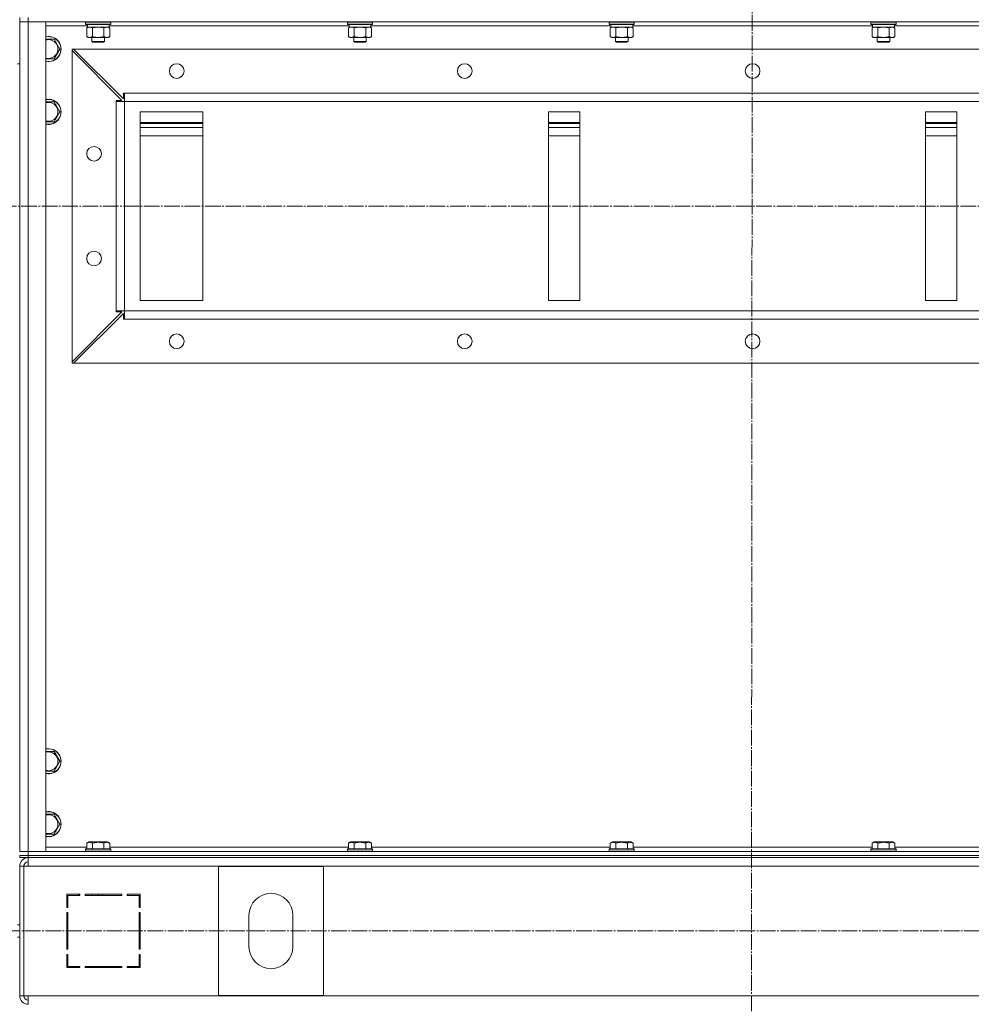
# Model space of a CAD drawing. Units: millimetres. Extents: x 0 to 26065, y -9 to 17820.
# Drawn here: x 21351 to 22260, y 12986 to 13926 of the extents above; entities that cross this region are included whole.
import ezdxf

# ---------------------------------------------------------------- set-up
doc = ezdxf.new("R2010")
doc.units = ezdxf.units.MM
doc.linetypes.add('K5LT_AXLED', pattern=[19.5, 15, -1.5, 1.5, -1.5])
doc.linetypes.add('K5LT_THIN', pattern=[0])
for name, color, linetype, true_color in [('OSI', 2, 'Continuous', 0xffff00), ('R', 1, 'Continuous', 0xff0000), ('WELDING', 7, 'Continuous', 0xffffff)]:
    doc.layers.add(name, color=color, linetype=linetype, true_color=true_color)

msp = doc.modelspace()

# ---------------------------------------------------------------- linework, layer by layer
at = {"layer": 'OSI', "color": 30, "linetype": 'K5LT_AXLED', "lineweight": 18, "true_color": 0xff8000}
for p, q in [((22051.11, 14496.31), (22049.11, 11851.18)), ((17043.11, 13748.31), (22726.11, 13748.31)), ((17066.11, 13056.31), (22751.11, 13056.31))]:
    msp.add_line(p, q, dxfattribs=at)
at = {"layer": 'R', "color": 7, "linetype": 'K5LT_THIN', "lineweight": 18}
for p, q in [((21351.11, 13928.31), (21351.11, 13924.31)), ((21351.11, 13924.31), (21359.11, 13924.31)), ((21351.11, 13132.31), (21351.11, 13924.31)), ((21359.11, 13924.31), (21351.11, 13924.31)), ((21351.11, 13924.31), (21351.11, 13884.31)), ((21359.11, 13928.31), (21359.11, 13924.31)), ((22743.11, 13924.31), (21359.11, 13924.31)), ((21359.11, 13924.31), (21376.11, 13924.31)), ((21359.11, 13924.31), (21359.11, 13132.31)), ((21376.11, 13924.31), (21376.11, 13132.31)), ((21414.11, 13924.01), (21414.28, 13924.31)), ((21414.11, 13922.11), (21414.11, 13924.01)), ((21414.11, 13924.01), (21438.11, 13924.01)), ((21414.11, 13922.11), (21414.28, 13921.81)), ((21414.11, 13922.11), (21438.11, 13922.11)), ((21414.28, 13921.81), (21437.93, 13921.81)), ((21436.61, 13919.31), (21436.61, 13921.81)), ((21438.11, 13924.01), (21437.93, 13924.31)), ((21438.11, 13922.11), (21437.93, 13921.81)), ((21438.11, 13922.11), (21438.11, 13924.01)), ((21664.11, 13924.01), (21664.28, 13924.31)), ((21664.11, 13922.11), (21664.11, 13924.01)), ((21664.11, 13924.01), (21688.11, 13924.01)), ((21664.11, 13922.11), (21664.28, 13921.81)), ((21664.11, 13922.11), (21688.11, 13922.11)), ((21664.28, 13921.81), (21687.93, 13921.81)), ((21686.61, 13919.31), (21686.61, 13921.81)), ((21688.11, 13924.01), (21687.93, 13924.31)), ((21688.11, 13922.11), (21687.93, 13921.81)), ((21688.11, 13922.11), (21688.11, 13924.01)), ((21914.11, 13924.01), (21914.28, 13924.31)), ((21914.11, 13922.11), (21914.11, 13924.01)), ((21914.11, 13924.01), (21938.11, 13924.01)), ((21914.11, 13922.11), (21914.28, 13921.81)), ((21914.11, 13922.11), (21938.11, 13922.11)), ((21914.28, 13921.81), (21937.93, 13921.81)), ((21936.61, 13919.31), (21936.61, 13921.81)), ((21938.11, 13924.01), (21937.93, 13924.31)), ((21938.11, 13922.11), (21937.93, 13921.81)), ((21938.11, 13922.11), (21938.11, 13924.01)), ((22164.11, 13924.01), (22164.28, 13924.31)), ((22164.11, 13922.11), (22164.11, 13924.01)), ((22164.11, 13924.01), (22188.11, 13924.01)), ((22164.11, 13922.11), (22164.28, 13921.81)), ((22164.11, 13922.11), (22188.11, 13922.11)), ((22164.28, 13921.81), (22187.93, 13921.81)), ((22186.61, 13919.31), (22186.61, 13921.81)), ((22188.11, 13924.01), (22187.93, 13924.31)), ((22188.11, 13922.11), (22187.93, 13921.81)), ((22188.11, 13922.11), (22188.11, 13924.01)), ((21415.73, 13920.31), (21376.11, 13920.31)), ((21415.14, 13918.46), (21416.61, 13919.31)), ((21415.14, 13910.15), (21415.14, 13918.46)), ((21415.74, 13920.43), (21415.67, 13919.31)), ((21415.83, 13919.31), (21415.67, 13919.31)), ((21415.83, 13919.31), (21436.61, 13919.31)), ((21420.62, 13910.15), (21420.62, 13918.46)), ((21431.59, 13910.15), (21431.59, 13918.46)), ((21437.08, 13918.46), (21435.61, 13919.31)), ((21665.73, 13920.31), (21436.61, 13920.31)), ((21437.08, 13910.15), (21437.08, 13918.46)), ((21665.14, 13918.46), (21666.61, 13919.31)), ((21665.14, 13910.15), (21665.14, 13918.46)), ((21665.74, 13920.43), (21665.67, 13919.31)), ((21665.83, 13919.31), (21665.67, 13919.31)), ((21665.83, 13919.31), (21686.61, 13919.31)), ((21670.62, 13910.15), (21670.62, 13918.46)), ((21681.59, 13910.15), (21681.59, 13918.46)), ((21687.08, 13918.46), (21685.61, 13919.31)), ((21915.73, 13920.31), (21686.61, 13920.31)), ((21687.08, 13910.15), (21687.08, 13918.46)), ((21915.14, 13918.46), (21916.61, 13919.31)), ((21915.14, 13910.15), (21915.14, 13918.46)), ((21915.74, 13920.43), (21915.67, 13919.31)), ((21915.83, 13919.31), (21915.67, 13919.31)), ((21915.83, 13919.31), (21936.61, 13919.31)), ((21920.62, 13910.15), (21920.62, 13918.46)), ((21931.59, 13910.15), (21931.59, 13918.46)), ((21937.08, 13918.46), (21935.61, 13919.31)), ((22165.73, 13920.31), (21936.61, 13920.31)), ((21937.08, 13910.15), (21937.08, 13918.46)), ((22165.14, 13918.46), (22166.61, 13919.31)), ((22165.14, 13910.15), (22165.14, 13918.46)), ((22165.74, 13920.43), (22165.67, 13919.31)), ((22165.83, 13919.31), (22165.67, 13919.31)), ((22165.83, 13919.31), (22186.61, 13919.31)), ((22170.62, 13910.15), (22170.62, 13918.46)), ((22181.59, 13910.15), (22181.59, 13918.46)), ((22187.08, 13918.46), (22185.61, 13919.31)), ((22415.73, 13920.31), (22186.61, 13920.31)), ((22187.08, 13910.15), (22187.08, 13918.46)), ((21376.11, 13907.81), (21384.09, 13907.81)), ((21384.09, 13907.81), (21389.58, 13898.31)), ((21415.14, 13910.15), (21416.61, 13909.31)), ((21417.88, 13909.31), (21416.61, 13909.31)), ((21426.11, 13909.31), (21417.88, 13909.31)), ((21420.11, 13909.31), (21420.11, 13905.38)), ((21432.11, 13905.38), (21420.11, 13905.38)), ((21420.11, 13905.38), (21421.11, 13904.81)), ((21431.11, 13904.81), (21421.11, 13904.81)), ((21434.33, 13909.31), (21426.11, 13909.31)), ((21432.11, 13905.38), (21431.11, 13904.81)), ((21432.11, 13909.31), (21432.11, 13905.38)), ((21435.61, 13909.31), (21434.33, 13909.31)), ((21437.08, 13910.15), (21435.61, 13909.31)), ((21665.14, 13910.15), (21666.61, 13909.31)), ((21667.88, 13909.31), (21666.61, 13909.31)), ((21676.11, 13909.31), (21667.88, 13909.31)), ((21670.11, 13909.31), (21670.11, 13905.38)), ((21682.11, 13905.38), (21670.11, 13905.38)), ((21670.11, 13905.38), (21671.11, 13904.81)), ((21681.11, 13904.81), (21671.11, 13904.81)), ((21684.33, 13909.31), (21676.11, 13909.31)), ((21682.11, 13905.38), (21681.11, 13904.81)), ((21682.11, 13909.31), (21682.11, 13905.38)), ((21685.61, 13909.31), (21684.33, 13909.31)), ((21687.08, 13910.15), (21685.61, 13909.31)), ((21915.14, 13910.15), (21916.61, 13909.31)), ((21917.88, 13909.31), (21916.61, 13909.31)), ((21926.11, 13909.31), (21917.88, 13909.31)), ((21920.11, 13909.31), (21920.11, 13905.38)), ((21932.11, 13905.38), (21920.11, 13905.38)), ((21920.11, 13905.38), (21921.11, 13904.81)), ((21931.11, 13904.81), (21921.11, 13904.81)), ((21934.33, 13909.31), (21926.11, 13909.31)), ((21932.11, 13905.38), (21931.11, 13904.81)), ((21932.11, 13909.31), (21932.11, 13905.38)), ((21935.61, 13909.31), (21934.33, 13909.31)), ((21937.08, 13910.15), (21935.61, 13909.31)), ((22165.14, 13910.15), (22166.61, 13909.31)), ((22167.88, 13909.31), (22166.61, 13909.31)), ((22176.11, 13909.31), (22167.88, 13909.31)), ((22170.11, 13909.31), (22170.11, 13905.38)), ((22182.11, 13905.38), (22170.11, 13905.38)), ((22170.11, 13905.38), (22171.11, 13904.81)), ((22181.11, 13904.81), (22171.11, 13904.81)), ((22184.33, 13909.31), (22176.11, 13909.31)), ((22182.11, 13905.38), (22181.11, 13904.81)), ((22182.11, 13909.31), (22182.11, 13905.38)), ((22185.61, 13909.31), (22184.33, 13909.31)), ((22187.08, 13910.15), (22185.61, 13909.31)), ((21389.58, 13898.31), (21384.09, 13888.81)), ((21401.11, 13898.31), (21402.61, 13898.31)), ((21401.11, 13896.81), (21401.11, 13898.31)), ((21401.11, 13599.81), (21401.11, 13896.81)), ((21448.61, 13849.31), (21401.11, 13896.81)), ((22699.61, 13898.31), (21402.61, 13898.31)), ((21402.61, 13898.31), (21450.11, 13850.81)), ((21351.11, 13884.31), (21349.11, 13884.31)), ((21384.09, 13888.81), (21376.11, 13888.81)), ((21450.11, 13850.81), (21450.11, 13856.31)), ((21450.11, 13856.31), (21451.11, 13856.31)), ((22651.11, 13856.31), (21451.11, 13856.31)), ((21451.11, 13848.31), (21451.11, 13856.31)), ((21376.11, 13847.81), (21384.09, 13847.81)), ((21384.09, 13847.81), (21389.58, 13838.31)), ((21443.11, 13848.31), (21443.11, 13849.31)), ((21443.11, 13849.31), (21448.61, 13849.31)), ((21443.11, 13848.31), (21451.11, 13848.31)), ((21443.11, 13648.31), (21443.11, 13848.31)), ((22651.11, 13848.31), (21451.11, 13848.31)), ((21451.11, 13648.31), (21451.11, 13848.31)), ((21389.58, 13838.31), (21384.09, 13828.81)), ((21466.11, 13838.31), (21466.11, 13658.31)), ((21526.11, 13838.31), (21466.11, 13838.31)), ((21526.11, 13658.31), (21526.11, 13838.31)), ((21886.11, 13838.31), (21856.11, 13838.31)), ((21856.11, 13838.31), (21856.11, 13658.31)), ((21886.11, 13658.31), (21886.11, 13838.31)), ((22216.11, 13838.31), (22216.11, 13658.31)), ((22246.11, 13838.31), (22216.11, 13838.31)), ((22246.11, 13658.31), (22246.11, 13838.31)), ((21384.09, 13828.81), (21376.11, 13828.81)), ((21526.11, 13828.31), (21466.11, 13828.31)), ((21886.11, 13828.31), (21856.11, 13828.31)), ((22246.11, 13828.31), (22216.11, 13828.31)), ((21526.11, 13827.31), (21466.11, 13827.31)), ((21466.11, 13823.31), (21526.11, 13823.31)), ((21886.11, 13827.31), (21856.11, 13827.31)), ((21856.11, 13823.31), (21886.11, 13823.31)), ((22246.11, 13827.31), (22216.11, 13827.31)), ((22216.11, 13823.31), (22246.11, 13823.31)), ((21526.11, 13815.31), (21466.11, 13815.31)), ((21886.11, 13815.31), (21856.11, 13815.31)), ((22246.11, 13815.31), (22216.11, 13815.31)), ((21466.11, 13658.31), (21526.11, 13658.31)), ((21856.11, 13658.31), (21886.11, 13658.31)), ((22216.11, 13658.31), (22246.11, 13658.31)), ((21401.11, 13599.81), (21448.61, 13647.31)), ((21450.11, 13645.81), (21402.61, 13598.31)), ((21443.11, 13648.31), (21451.11, 13648.31)), ((21443.11, 13647.31), (21443.11, 13648.31)), ((21448.61, 13647.31), (21443.11, 13647.31)), ((21450.11, 13640.31), (21450.11, 13645.81)), ((21451.11, 13640.31), (21450.11, 13640.31)), ((22651.11, 13648.31), (21451.11, 13648.31)), ((21451.11, 13640.31), (21451.11, 13648.31)), ((22651.11, 13640.31), (21451.11, 13640.31)), ((21401.11, 13598.31), (21401.11, 13599.81)), ((21402.61, 13598.31), (21401.11, 13598.31)), ((22699.61, 13598.31), (21402.61, 13598.31)), ((21376.11, 13227.81), (21384.09, 13227.81)), ((21384.09, 13227.81), (21389.58, 13218.31)), ((21389.58, 13218.31), (21384.09, 13208.81)), ((21384.09, 13208.81), (21376.11, 13208.81)), ((21376.11, 13167.81), (21384.09, 13167.81)), ((21384.09, 13167.81), (21389.58, 13158.31)), ((21389.58, 13158.31), (21384.09, 13148.81)), ((21384.09, 13148.81), (21376.11, 13148.81)), ((21415.14, 13140.15), (21417.13, 13141.31)), ((21433.88, 13141.31), (21417.13, 13141.31)), ((21435.08, 13141.31), (21433.88, 13141.31)), ((21437.08, 13140.15), (21435.08, 13141.31)), ((21665.14, 13140.15), (21667.13, 13141.31)), ((21683.88, 13141.31), (21667.13, 13141.31)), ((21685.08, 13141.31), (21683.88, 13141.31)), ((21687.08, 13140.15), (21685.08, 13141.31)), ((21915.14, 13140.15), (21917.13, 13141.31)), ((21933.88, 13141.31), (21917.13, 13141.31)), ((21935.08, 13141.31), (21933.88, 13141.31)), ((21937.08, 13140.15), (21935.08, 13141.31)), ((22165.14, 13140.15), (22167.13, 13141.31)), ((22183.88, 13141.31), (22167.13, 13141.31)), ((22185.08, 13141.31), (22183.88, 13141.31)), ((22187.08, 13140.15), (22185.08, 13141.31)), ((21359.11, 13132.31), (21351.11, 13132.31)), ((21351.11, 13132.31), (21359.11, 13132.31)), ((21359.11, 13132.31), (22743.11, 13132.31)), ((21376.11, 13132.31), (21359.11, 13132.31)), ((21359.11, 13128.31), (21359.11, 13132.31)), ((21376.11, 13136.31), (21415.14, 13136.31)), ((21414.11, 13134.51), (21414.28, 13134.81)), ((21414.11, 13134.51), (21414.11, 13132.61)), ((21436.5, 13134.51), (21414.11, 13134.51)), ((21414.11, 13132.61), (21414.28, 13132.31)), ((21436.5, 13132.61), (21414.11, 13132.61)), ((21436.35, 13134.81), (21414.28, 13134.81)), ((21415.14, 13140.15), (21415.14, 13134.81)), ((21420.62, 13140.15), (21420.62, 13134.81)), ((21431.59, 13140.15), (21431.59, 13134.81)), ((21437.93, 13134.81), (21436.35, 13134.81)), ((21438.11, 13134.51), (21436.5, 13134.51)), ((21438.11, 13132.61), (21436.5, 13132.61)), ((21437.08, 13140.15), (21437.08, 13134.81)), ((21437.08, 13136.31), (21665.14, 13136.31)), ((21438.11, 13134.51), (21437.93, 13134.81)), ((21438.11, 13132.61), (21437.93, 13132.31)), ((21438.11, 13134.51), (21438.11, 13132.61)), ((21664.11, 13134.51), (21664.28, 13134.81)), ((21664.11, 13134.51), (21664.11, 13132.61)), ((21686.5, 13134.51), (21664.11, 13134.51)), ((21664.11, 13132.61), (21664.28, 13132.31)), ((21686.5, 13132.61), (21664.11, 13132.61)), ((21686.35, 13134.81), (21664.28, 13134.81)), ((21686.35, 13132.31), (21664.28, 13132.31)), ((21665.14, 13140.15), (21665.14, 13134.81)), ((21670.62, 13140.15), (21670.62, 13134.81)), ((21681.59, 13140.15), (21681.59, 13134.81)), ((21687.93, 13134.81), (21686.35, 13134.81)), ((21687.93, 13132.31), (21686.35, 13132.31)), ((21688.11, 13134.51), (21686.5, 13134.51)), ((21688.11, 13132.61), (21686.5, 13132.61)), ((21687.08, 13140.15), (21687.08, 13134.81)), ((21687.08, 13136.31), (21915.14, 13136.31)), ((21688.11, 13134.51), (21687.93, 13134.81)), ((21688.11, 13132.61), (21687.93, 13132.31)), ((21688.11, 13134.51), (21688.11, 13132.61)), ((21914.11, 13134.51), (21914.28, 13134.81)), ((21914.11, 13134.51), (21914.11, 13132.61)), ((21936.5, 13134.51), (21914.11, 13134.51)), ((21914.11, 13132.61), (21914.28, 13132.31)), ((21936.5, 13132.61), (21914.11, 13132.61)), ((21936.35, 13134.81), (21914.28, 13134.81)), ((21936.35, 13132.31), (21914.28, 13132.31)), ((21915.14, 13140.15), (21915.14, 13134.81)), ((21920.62, 13140.15), (21920.62, 13134.81)), ((21931.59, 13140.15), (21931.59, 13134.81)), ((21937.93, 13134.81), (21936.35, 13134.81)), ((21937.93, 13132.31), (21936.35, 13132.31)), ((21938.11, 13134.51), (21936.5, 13134.51)), ((21938.11, 13132.61), (21936.5, 13132.61)), ((21937.08, 13140.15), (21937.08, 13134.81)), ((21937.08, 13136.31), (22165.14, 13136.31)), ((21938.11, 13134.51), (21937.93, 13134.81)), ((21938.11, 13132.61), (21937.93, 13132.31)), ((21938.11, 13134.51), (21938.11, 13132.61)), ((22164.11, 13134.51), (22164.28, 13134.81)), ((22164.11, 13134.51), (22164.11, 13132.61)), ((22186.5, 13134.51), (22164.11, 13134.51)), ((22164.11, 13132.61), (22164.28, 13132.31)), ((22186.5, 13132.61), (22164.11, 13132.61)), ((22186.35, 13134.81), (22164.28, 13134.81)), ((22186.35, 13132.31), (22164.28, 13132.31)), ((22165.14, 13140.15), (22165.14, 13134.81)), ((22170.62, 13140.15), (22170.62, 13134.81)), ((22181.59, 13140.15), (22181.59, 13134.81)), ((22187.93, 13134.81), (22186.35, 13134.81)), ((22187.93, 13132.31), (22186.35, 13132.31)), ((22188.11, 13134.51), (22186.5, 13134.51)), ((22188.11, 13132.61), (22186.5, 13132.61)), ((22187.08, 13140.15), (22187.08, 13134.81)), ((22187.08, 13136.31), (22415.14, 13136.31)), ((22188.11, 13134.51), (22187.93, 13134.81)), ((22188.11, 13132.61), (22187.93, 13132.31)), ((22188.11, 13134.51), (22188.11, 13132.61)), ((21351.11, 13128.31), (21359.11, 13128.31)), ((21351.11, 13126.31), (21351.11, 13128.31)), ((21359.11, 13128.31), (21351.11, 13128.31)), ((21359.11, 13126.31), (21351.11, 13126.31)), ((21359.11, 13128.31), (22743.11, 13128.31)), ((21359.11, 13126.31), (21359.11, 13128.31)), ((21359.11, 13128.31), (22743.11, 13128.31)), ((21359.11, 13118.31), (21359.11, 13126.31)), ((21359.11, 13126.31), (22743.11, 13126.31)), ((21351.11, 13118.31), (21351.11, 12994.31)), ((21351.11, 13118.31), (21355.11, 13118.31)), ((21355.11, 13118.31), (21355.11, 12994.31)), ((21355.11, 13118.31), (21359.11, 13118.31)), ((22743.11, 13118.31), (21359.11, 13118.31)), ((21641.11, 13117.81), (21541.11, 13117.81)), ((21541.11, 13117.81), (21541.11, 12994.81)), ((21641.11, 12994.81), (21641.11, 13117.81)), ((21396.11, 13091.31), (21396.11, 13078.81)), ((21408.61, 13091.31), (21396.11, 13091.31)), ((21397.11, 13090.31), (21408.61, 13090.31)), ((21397.11, 13078.81), (21397.11, 13090.31)), ((21406.64, 13091.31), (21408.61, 13090.31)), ((21408.61, 13090.31), (21408.61, 13091.31)), ((21448.61, 13091.31), (21413.61, 13091.31)), ((21413.61, 13091.31), (21413.61, 13090.31)), ((21413.61, 13090.31), (21448.61, 13090.31)), ((21420.41, 13090.31), (21419.83, 13091.31)), ((21426.19, 13091.31), (21426.78, 13090.31)), ((21430.22, 13090.31), (21429.63, 13091.31)), ((21448.61, 13090.31), (21448.61, 13091.31)), ((21453.61, 13091.31), (21453.61, 13090.31)), ((21466.11, 13091.31), (21453.61, 13091.31)), ((21453.61, 13090.31), (21465.11, 13090.31)), ((21465.11, 13090.31), (21465.11, 13078.81)), ((21466.11, 13078.81), (21466.11, 13091.31)), ((21397.11, 13080.44), (21396.11, 13080.95)), ((21396.11, 13078.81), (21397.11, 13078.81)), ((21465.11, 13078.81), (21466.11, 13078.81)), ((21396.11, 13073.81), (21396.11, 13038.81)), ((21397.11, 13073.81), (21396.11, 13073.81)), ((21397.11, 13038.81), (21397.11, 13073.81)), ((21466.11, 13073.81), (21465.11, 13073.81)), ((21465.11, 13073.81), (21465.11, 13038.81)), ((21466.11, 13038.81), (21466.11, 13073.81)), ((21570.11, 13071.31), (21570.11, 13041.31)), ((21612.11, 13041.31), (21612.11, 13071.31)), ((21351.11, 13062.31), (21349.11, 13062.31)), ((21351.11, 13050.31), (21349.11, 13050.31)), ((21396.11, 13054.58), (21397.11, 13055.66)), ((21396.11, 13038.81), (21397.11, 13038.81)), ((21465.11, 13038.81), (21466.11, 13038.81)), ((21397.11, 13033.81), (21396.11, 13033.81)), ((21396.11, 13033.81), (21396.11, 13021.31)), ((21397.11, 13022.31), (21397.11, 13033.81)), ((21466.11, 13033.81), (21465.11, 13033.81)), ((21465.11, 13033.81), (21465.11, 13022.31)), ((21466.11, 13029.37), (21465.11, 13031.07)), ((21466.11, 13021.31), (21466.11, 13033.81)), ((21396.11, 13021.31), (21408.61, 13021.31)), ((21408.61, 13022.31), (21397.11, 13022.31)), ((21397.11, 13021.31), (21397.11, 13022.31)), ((21407.11, 13021.31), (21407.11, 13022.31)), ((21408.61, 13021.31), (21408.61, 13022.31)), ((21448.61, 13022.31), (21413.61, 13022.31)), ((21413.61, 13022.31), (21413.61, 13021.31)), ((21413.61, 13021.31), (21448.61, 13021.31)), ((21448.61, 13021.31), (21448.61, 13022.31)), ((21453.61, 13022.31), (21453.61, 13021.31)), ((21465.11, 13022.31), (21453.61, 13022.31)), ((21453.61, 13021.31), (21466.11, 13021.31)), ((21465.11, 13025.22), (21466.11, 13023.52)), ((21351.11, 12994.31), (21355.11, 12994.31)), ((21355.11, 12994.31), (21359.11, 12994.31)), ((21359.11, 12994.31), (22743.11, 12994.31)), ((21359.11, 12994.31), (21359.11, 12986.31)), ((21541.11, 12994.81), (21641.11, 12994.81))]:
    msp.add_line(p, q, dxfattribs=at)
for centre in [(21501.11, 13877.31), (21776.11, 13877.31), (22051.11, 13877.31), (21422.11, 13798.31), (21422.11, 13698.31), (21501.11, 13619.31), (21776.11, 13619.31), (22051.11, 13619.31)]:
    msp.add_circle(centre, 7, dxfattribs=at)
for centre, radius, start, end in [((21378.61, 13898.31), 12, 257.9753, 102.0247), ((21378.61, 13898.31), 11.83, 257.79651, 102.20349), ((21378.61, 13898.31), 8.97, 253.8216, 106.1784), ((21378.61, 13838.31), 12, 257.9753, 102.0247), ((21378.61, 13838.31), 11.83, 257.79651, 102.20349), ((21378.61, 13838.31), 8.97, 253.8216, 106.1784), ((21378.61, 13218.31), 12, 257.9753, 102.0247), ((21378.61, 13218.31), 11.83, 257.79651, 102.20349), ((21378.61, 13218.31), 8.97, 253.8216, 106.1784), ((21378.61, 13158.31), 12, 257.9753, 102.0247), ((21378.61, 13158.31), 11.83, 257.79651, 102.20349), ((21378.61, 13158.31), 8.97, 253.8216, 106.1784), ((21359.11, 13118.31), 8, 90, 180), ((21359.11, 13118.31), 4, 90, 180), ((21359.47, 13117.94), 4.37, 94.81535, 175.18465), ((21591.11, 13071.31), 21, 0, 180), ((21591.11, 13041.31), 21, 180, 0), ((21395.11, 13029.89), 2, 0, 60), ((21359.11, 12994.31), 8, 180, 270), ((21359.11, 12994.31), 4, 180, 270)]:
    msp.add_arc(centre, radius, start, end, dxfattribs=at)
for centre in [(21426.11, 13923.98), (21676.11, 13923.98), (21926.11, 13923.98), (22176.11, 13923.98)]:
    msp.add_ellipse(centre, major_axis=(0, 22.52), ratio=0.466308, start_param=1.667355, end_param=1.779747, dxfattribs=at)
at = {"layer": 'WELDING', "color": 7, "linetype": 'K5LT_THIN', "lineweight": 18}
for p, q in [((21420.72, 13918.49), (21420.62, 13918.46)), ((21426.11, 13919.31), (21420.72, 13918.49)), ((21431.59, 13918.46), (21426.11, 13919.31)), ((21670.72, 13918.49), (21670.62, 13918.46)), ((21676.11, 13919.31), (21670.72, 13918.49)), ((21681.59, 13918.46), (21676.11, 13919.31)), ((21920.72, 13918.49), (21920.62, 13918.46)), ((21926.11, 13919.31), (21920.72, 13918.49)), ((21931.59, 13918.46), (21926.11, 13919.31)), ((22170.72, 13918.49), (22170.62, 13918.46)), ((22176.11, 13919.31), (22170.72, 13918.49)), ((22181.59, 13918.46), (22176.11, 13919.31))]:
    msp.add_line(p, q, dxfattribs=at)
for points, knots in [([(21420.62, 13918.46), (21420.3, 13918.64), (21419.83, 13918.88), (21419.25, 13919.09), (21418.91, 13919.18), (21418.61, 13919.25), (21418.3, 13919.29), (21418, 13919.31), (21417.69, 13919.31), (21417.39, 13919.28), (21417.05, 13919.23), (21416.64, 13919.13), (21415.98, 13918.91), (21415.47, 13918.65), (21415.14, 13918.46)], [0, 0, 0, 0, 2.72415, 3.912285, 4.716446, 5.530362, 6.353984, 7.180289, 7.997717, 8.810544, 9.605533, 10.761675, 12.184093, 15, 15, 15, 15]), ([(21434.33, 13919.31), (21434.17, 13919.31), (21433.9, 13919.29), (21433.52, 13919.23), (21433.24, 13919.16), (21432.83, 13919.05), (21432.3, 13918.84), (21431.83, 13918.6), (21431.59, 13918.46)], [0, 0, 0, 0, 1.548206, 2.616755, 3.724998, 4.291764, 6.613357, 9, 9, 9, 9]), ([(21437.08, 13918.46), (21436.83, 13918.6), (21436.4, 13918.82), (21435.79, 13919.06), (21435.29, 13919.21), (21434.8, 13919.29), (21434.5, 13919.31), (21434.33, 13919.31)], [0, 0, 0, 0, 2.217775, 3.830428, 5.353122, 6.582558, 8, 8, 8, 8]), ([(21670.62, 13918.46), (21670.3, 13918.64), (21669.83, 13918.88), (21669.25, 13919.09), (21668.91, 13919.18), (21668.61, 13919.25), (21668.3, 13919.29), (21668, 13919.31), (21667.69, 13919.31), (21667.39, 13919.28), (21667.05, 13919.23), (21666.64, 13919.13), (21665.98, 13918.91), (21665.47, 13918.65), (21665.14, 13918.46)], [0, 0, 0, 0, 2.72415, 3.912285, 4.716446, 5.530362, 6.353984, 7.180289, 7.997717, 8.810544, 9.605533, 10.761675, 12.184093, 15, 15, 15, 15]), ([(21684.33, 13919.31), (21684.17, 13919.31), (21683.9, 13919.29), (21683.52, 13919.23), (21683.24, 13919.16), (21682.83, 13919.05), (21682.3, 13918.84), (21681.83, 13918.6), (21681.59, 13918.46)], [0, 0, 0, 0, 1.548206, 2.616755, 3.724998, 4.291764, 6.613357, 9, 9, 9, 9]), ([(21687.08, 13918.46), (21686.83, 13918.6), (21686.4, 13918.82), (21685.79, 13919.06), (21685.29, 13919.21), (21684.8, 13919.29), (21684.5, 13919.31), (21684.33, 13919.31)], [0, 0, 0, 0, 2.217775, 3.830428, 5.353122, 6.582558, 8, 8, 8, 8]), ([(21920.62, 13918.46), (21920.3, 13918.64), (21919.83, 13918.88), (21919.25, 13919.09), (21918.91, 13919.18), (21918.61, 13919.25), (21918.3, 13919.29), (21918, 13919.31), (21917.69, 13919.31), (21917.39, 13919.28), (21917.05, 13919.23), (21916.64, 13919.13), (21915.98, 13918.91), (21915.47, 13918.65), (21915.14, 13918.46)], [0, 0, 0, 0, 2.72415, 3.912285, 4.716446, 5.530362, 6.353984, 7.180289, 7.997717, 8.810544, 9.605533, 10.761675, 12.184093, 15, 15, 15, 15]), ([(21934.33, 13919.31), (21934.17, 13919.31), (21933.9, 13919.29), (21933.52, 13919.23), (21933.24, 13919.16), (21932.83, 13919.05), (21932.3, 13918.84), (21931.83, 13918.6), (21931.59, 13918.46)], [0, 0, 0, 0, 1.548206, 2.616755, 3.724998, 4.291764, 6.613357, 9, 9, 9, 9]), ([(21937.08, 13918.46), (21936.83, 13918.6), (21936.4, 13918.82), (21935.79, 13919.06), (21935.29, 13919.21), (21934.8, 13919.29), (21934.5, 13919.31), (21934.33, 13919.31)], [0, 0, 0, 0, 2.217775, 3.830428, 5.353122, 6.582558, 8, 8, 8, 8]), ([(22170.62, 13918.46), (22170.3, 13918.64), (22169.83, 13918.88), (22169.25, 13919.09), (22168.91, 13919.18), (22168.61, 13919.25), (22168.3, 13919.29), (22168, 13919.31), (22167.69, 13919.31), (22167.39, 13919.28), (22167.05, 13919.23), (22166.64, 13919.13), (22165.98, 13918.91), (22165.47, 13918.65), (22165.14, 13918.46)], [0, 0, 0, 0, 2.72415, 3.912285, 4.716446, 5.530362, 6.353984, 7.180289, 7.997717, 8.810544, 9.605533, 10.761675, 12.184093, 15, 15, 15, 15]), ([(22184.33, 13919.31), (22184.17, 13919.31), (22183.9, 13919.29), (22183.52, 13919.23), (22183.24, 13919.16), (22182.83, 13919.05), (22182.3, 13918.84), (22181.83, 13918.6), (22181.59, 13918.46)], [0, 0, 0, 0, 1.548206, 2.616755, 3.724998, 4.291764, 6.613357, 9, 9, 9, 9]), ([(22187.08, 13918.46), (22186.83, 13918.6), (22186.4, 13918.82), (22185.79, 13919.06), (22185.29, 13919.21), (22184.8, 13919.29), (22184.5, 13919.31), (22184.33, 13919.31)], [0, 0, 0, 0, 2.217775, 3.830428, 5.353122, 6.582558, 8, 8, 8, 8]), ([(21415.14, 13910.15), (21415.42, 13909.99), (21415.86, 13909.77), (21416.42, 13909.55), (21416.81, 13909.44), (21417.16, 13909.36), (21417.52, 13909.32), (21417.76, 13909.31), (21417.88, 13909.31)], [0, 0, 0, 0, 2.905563, 4.375924, 5.511195, 6.679161, 7.850161, 9, 9, 9, 9]), ([(21417.88, 13909.31), (21418, 13909.31), (21418.25, 13909.32), (21418.62, 13909.37), (21418.99, 13909.45), (21419.45, 13909.59), (21419.99, 13909.81), (21420.42, 13910.04), (21420.62, 13910.15)], [0, 0, 0, 0, 1.192024, 2.404251, 3.60809, 4.765234, 6.955738, 9, 9, 9, 9]), ([(21420.62, 13910.15), (21421.19, 13909.99), (21422.07, 13909.77), (21423.19, 13909.55), (21423.96, 13909.44), (21424.68, 13909.36), (21425.39, 13909.32), (21425.87, 13909.31), (21426.11, 13909.31)], [0, 0, 0, 0, 2.905563, 4.375924, 5.511195, 6.679161, 7.850161, 9, 9, 9, 9]), ([(21426.11, 13909.31), (21426.35, 13909.31), (21426.85, 13909.32), (21427.6, 13909.37), (21428.33, 13909.45), (21429.25, 13909.59), (21430.34, 13909.81), (21431.18, 13910.04), (21431.59, 13910.15)], [0, 0, 0, 0, 1.192024, 2.404251, 3.60809, 4.765234, 6.955738, 9, 9, 9, 9]), ([(21431.59, 13910.15), (21431.88, 13909.99), (21432.32, 13909.77), (21432.88, 13909.55), (21433.26, 13909.44), (21433.62, 13909.36), (21433.98, 13909.32), (21434.22, 13909.31), (21434.33, 13909.31)], [0, 0, 0, 0, 2.905563, 4.375924, 5.511195, 6.679161, 7.850161, 9, 9, 9, 9]), ([(21434.33, 13909.31), (21434.46, 13909.31), (21434.71, 13909.32), (21435.08, 13909.37), (21435.44, 13909.45), (21435.91, 13909.59), (21436.45, 13909.81), (21436.87, 13910.04), (21437.08, 13910.15)], [0, 0, 0, 0, 1.192024, 2.404251, 3.60809, 4.765234, 6.955738, 9, 9, 9, 9]), ([(21665.14, 13910.15), (21665.42, 13909.99), (21665.86, 13909.77), (21666.42, 13909.55), (21666.81, 13909.44), (21667.16, 13909.36), (21667.52, 13909.32), (21667.76, 13909.31), (21667.88, 13909.31)], [0, 0, 0, 0, 2.905563, 4.375924, 5.511195, 6.679161, 7.850161, 9, 9, 9, 9]), ([(21667.88, 13909.31), (21668, 13909.31), (21668.25, 13909.32), (21668.62, 13909.37), (21668.99, 13909.45), (21669.45, 13909.59), (21669.99, 13909.81), (21670.42, 13910.04), (21670.62, 13910.15)], [0, 0, 0, 0, 1.192024, 2.404251, 3.60809, 4.765234, 6.955738, 9, 9, 9, 9]), ([(21670.62, 13910.15), (21671.19, 13909.99), (21672.07, 13909.77), (21673.19, 13909.55), (21673.96, 13909.44), (21674.68, 13909.36), (21675.39, 13909.32), (21675.87, 13909.31), (21676.11, 13909.31)], [0, 0, 0, 0, 2.905563, 4.375924, 5.511195, 6.679161, 7.850161, 9, 9, 9, 9]), ([(21676.11, 13909.31), (21676.35, 13909.31), (21676.85, 13909.32), (21677.6, 13909.37), (21678.33, 13909.45), (21679.25, 13909.59), (21680.34, 13909.81), (21681.18, 13910.04), (21681.59, 13910.15)], [0, 0, 0, 0, 1.192024, 2.404251, 3.60809, 4.765234, 6.955738, 9, 9, 9, 9]), ([(21681.59, 13910.15), (21681.88, 13909.99), (21682.32, 13909.77), (21682.88, 13909.55), (21683.26, 13909.44), (21683.62, 13909.36), (21683.98, 13909.32), (21684.22, 13909.31), (21684.33, 13909.31)], [0, 0, 0, 0, 2.905563, 4.375924, 5.511195, 6.679161, 7.850161, 9, 9, 9, 9]), ([(21684.33, 13909.31), (21684.46, 13909.31), (21684.71, 13909.32), (21685.08, 13909.37), (21685.44, 13909.45), (21685.91, 13909.59), (21686.45, 13909.81), (21686.87, 13910.04), (21687.08, 13910.15)], [0, 0, 0, 0, 1.192024, 2.404251, 3.60809, 4.765234, 6.955738, 9, 9, 9, 9]), ([(21915.14, 13910.15), (21915.42, 13909.99), (21915.86, 13909.77), (21916.42, 13909.55), (21916.81, 13909.44), (21917.16, 13909.36), (21917.52, 13909.32), (21917.76, 13909.31), (21917.88, 13909.31)], [0, 0, 0, 0, 2.905563, 4.375924, 5.511195, 6.679161, 7.850161, 9, 9, 9, 9]), ([(21917.88, 13909.31), (21918, 13909.31), (21918.25, 13909.32), (21918.62, 13909.37), (21918.99, 13909.45), (21919.45, 13909.59), (21919.99, 13909.81), (21920.42, 13910.04), (21920.62, 13910.15)], [0, 0, 0, 0, 1.192024, 2.404251, 3.60809, 4.765234, 6.955738, 9, 9, 9, 9]), ([(21920.62, 13910.15), (21921.19, 13909.99), (21922.07, 13909.77), (21923.19, 13909.55), (21923.96, 13909.44), (21924.68, 13909.36), (21925.39, 13909.32), (21925.87, 13909.31), (21926.11, 13909.31)], [0, 0, 0, 0, 2.905563, 4.375924, 5.511195, 6.679161, 7.850161, 9, 9, 9, 9]), ([(21926.11, 13909.31), (21926.35, 13909.31), (21926.85, 13909.32), (21927.6, 13909.37), (21928.33, 13909.45), (21929.25, 13909.59), (21930.34, 13909.81), (21931.18, 13910.04), (21931.59, 13910.15)], [0, 0, 0, 0, 1.192024, 2.404251, 3.60809, 4.765234, 6.955738, 9, 9, 9, 9]), ([(21931.59, 13910.15), (21931.88, 13909.99), (21932.32, 13909.77), (21932.88, 13909.55), (21933.26, 13909.44), (21933.62, 13909.36), (21933.98, 13909.32), (21934.22, 13909.31), (21934.33, 13909.31)], [0, 0, 0, 0, 2.905563, 4.375924, 5.511195, 6.679161, 7.850161, 9, 9, 9, 9]), ([(21934.33, 13909.31), (21934.46, 13909.31), (21934.71, 13909.32), (21935.08, 13909.37), (21935.44, 13909.45), (21935.91, 13909.59), (21936.45, 13909.81), (21936.87, 13910.04), (21937.08, 13910.15)], [0, 0, 0, 0, 1.192024, 2.404251, 3.60809, 4.765234, 6.955738, 9, 9, 9, 9]), ([(22165.14, 13910.15), (22165.42, 13909.99), (22165.86, 13909.77), (22166.42, 13909.55), (22166.81, 13909.44), (22167.16, 13909.36), (22167.52, 13909.32), (22167.76, 13909.31), (22167.88, 13909.31)], [0, 0, 0, 0, 2.905563, 4.375924, 5.511195, 6.679161, 7.850161, 9, 9, 9, 9]), ([(22167.88, 13909.31), (22168, 13909.31), (22168.25, 13909.32), (22168.62, 13909.37), (22168.99, 13909.45), (22169.45, 13909.59), (22169.99, 13909.81), (22170.42, 13910.04), (22170.62, 13910.15)], [0, 0, 0, 0, 1.192024, 2.404251, 3.60809, 4.765234, 6.955738, 9, 9, 9, 9]), ([(22170.62, 13910.15), (22171.19, 13909.99), (22172.07, 13909.77), (22173.19, 13909.55), (22173.96, 13909.44), (22174.68, 13909.36), (22175.39, 13909.32), (22175.87, 13909.31), (22176.11, 13909.31)], [0, 0, 0, 0, 2.905563, 4.375924, 5.511195, 6.679161, 7.850161, 9, 9, 9, 9]), ([(22176.11, 13909.31), (22176.35, 13909.31), (22176.85, 13909.32), (22177.6, 13909.37), (22178.33, 13909.45), (22179.25, 13909.59), (22180.34, 13909.81), (22181.18, 13910.04), (22181.59, 13910.15)], [0, 0, 0, 0, 1.192024, 2.404251, 3.60809, 4.765234, 6.955738, 9, 9, 9, 9]), ([(22181.59, 13910.15), (22181.88, 13909.99), (22182.32, 13909.77), (22182.88, 13909.55), (22183.26, 13909.44), (22183.62, 13909.36), (22183.98, 13909.32), (22184.22, 13909.31), (22184.33, 13909.31)], [0, 0, 0, 0, 2.905563, 4.375924, 5.511195, 6.679161, 7.850161, 9, 9, 9, 9]), ([(22184.33, 13909.31), (22184.46, 13909.31), (22184.71, 13909.32), (22185.08, 13909.37), (22185.44, 13909.45), (22185.91, 13909.59), (22186.45, 13909.81), (22186.87, 13910.04), (22187.08, 13910.15)], [0, 0, 0, 0, 1.192024, 2.404251, 3.60809, 4.765234, 6.955738, 9, 9, 9, 9]), ([(21420.62, 13140.15), (21420.3, 13140.34), (21419.9, 13140.54), (21419.4, 13140.73), (21419.14, 13140.82), (21418.87, 13140.89), (21418.58, 13140.95), (21418.29, 13140.98), (21417.99, 13141), (21417.68, 13141), (21417.38, 13140.98), (21417.03, 13140.92), (21416.58, 13140.81), (21415.94, 13140.58), (21415.44, 13140.33), (21415.14, 13140.15)], [0, 0, 0, 0, 2.912728, 3.529104, 4.366059, 5.20805, 5.90491, 6.841792, 7.68611, 8.552187, 9.436385, 10.31786, 11.611268, 13.263681, 16, 16, 16, 16]), ([(21431.59, 13140.15), (21431.14, 13140.28), (21430.49, 13140.45), (21429.69, 13140.63), (21429.15, 13140.73), (21428.63, 13140.82), (21428.08, 13140.89), (21427.51, 13140.95), (21426.93, 13140.98), (21426.32, 13141), (21425.72, 13141), (21425.11, 13140.98), (21424.4, 13140.92), (21423.52, 13140.81), (21422.22, 13140.58), (21421.23, 13140.33), (21420.62, 13140.15)], [0, 0, 0, 0, 2.142801, 3.094773, 3.749673, 4.638938, 5.533553, 6.273967, 7.269403, 8.166492, 9.086699, 10.026159, 10.962726, 12.336972, 14.092661, 17, 17, 17, 17]), ([(21434.33, 13141), (21434.19, 13141), (21433.91, 13140.99), (21433.47, 13140.92), (21433.06, 13140.81), (21432.42, 13140.59), (21431.95, 13140.36), (21431.59, 13140.15)], [0, 0, 0, 0, 1.218955, 2.409535, 3.824463, 4.76519, 8, 8, 8, 8]), ([(21437.08, 13140.15), (21436.92, 13140.24), (21436.67, 13140.38), (21436.24, 13140.58), (21435.81, 13140.75), (21435.33, 13140.89), (21434.91, 13140.97), (21434.58, 13141), (21434.4, 13141), (21434.33, 13141)], [0, 0, 0, 0, 1.771842, 2.803781, 4.748491, 6.434444, 8.016551, 9.332655, 10, 10, 10, 10]), ([(21670.62, 13140.15), (21670.3, 13140.34), (21669.9, 13140.54), (21669.4, 13140.73), (21669.14, 13140.82), (21668.87, 13140.89), (21668.58, 13140.95), (21668.29, 13140.98), (21667.99, 13141), (21667.68, 13141), (21667.38, 13140.98), (21667.03, 13140.92), (21666.58, 13140.81), (21665.94, 13140.58), (21665.44, 13140.33), (21665.14, 13140.15)], [0, 0, 0, 0, 2.912728, 3.529104, 4.366059, 5.20805, 5.90491, 6.841792, 7.68611, 8.552187, 9.436385, 10.31786, 11.611268, 13.263681, 16, 16, 16, 16]), ([(21681.59, 13140.15), (21681.14, 13140.28), (21680.49, 13140.45), (21679.69, 13140.63), (21679.15, 13140.73), (21678.63, 13140.82), (21678.08, 13140.89), (21677.51, 13140.95), (21676.93, 13140.98), (21676.32, 13141), (21675.72, 13141), (21675.11, 13140.98), (21674.4, 13140.92), (21673.52, 13140.81), (21672.22, 13140.58), (21671.23, 13140.33), (21670.62, 13140.15)], [0, 0, 0, 0, 2.142801, 3.094773, 3.749673, 4.638938, 5.533553, 6.273967, 7.269403, 8.166492, 9.086699, 10.026159, 10.962726, 12.336972, 14.092661, 17, 17, 17, 17]), ([(21684.33, 13141), (21684.19, 13141), (21683.91, 13140.99), (21683.47, 13140.92), (21683.06, 13140.81), (21682.42, 13140.59), (21681.95, 13140.36), (21681.59, 13140.15)], [0, 0, 0, 0, 1.218955, 2.409535, 3.824463, 4.76519, 8, 8, 8, 8]), ([(21687.08, 13140.15), (21686.92, 13140.24), (21686.67, 13140.38), (21686.24, 13140.58), (21685.81, 13140.75), (21685.33, 13140.89), (21684.91, 13140.97), (21684.58, 13141), (21684.4, 13141), (21684.33, 13141)], [0, 0, 0, 0, 1.771842, 2.803781, 4.748491, 6.434444, 8.016551, 9.332655, 10, 10, 10, 10]), ([(21920.62, 13140.15), (21920.3, 13140.34), (21919.9, 13140.54), (21919.4, 13140.73), (21919.14, 13140.82), (21918.87, 13140.89), (21918.58, 13140.95), (21918.29, 13140.98), (21917.99, 13141), (21917.68, 13141), (21917.38, 13140.98), (21917.03, 13140.92), (21916.58, 13140.81), (21915.94, 13140.58), (21915.44, 13140.33), (21915.14, 13140.15)], [0, 0, 0, 0, 2.912728, 3.529104, 4.366059, 5.20805, 5.90491, 6.841792, 7.68611, 8.552187, 9.436385, 10.31786, 11.611268, 13.263681, 16, 16, 16, 16]), ([(21931.59, 13140.15), (21931.14, 13140.28), (21930.49, 13140.45), (21929.69, 13140.63), (21929.15, 13140.73), (21928.63, 13140.82), (21928.08, 13140.89), (21927.51, 13140.95), (21926.93, 13140.98), (21926.32, 13141), (21925.72, 13141), (21925.11, 13140.98), (21924.4, 13140.92), (21923.52, 13140.81), (21922.22, 13140.58), (21921.23, 13140.33), (21920.62, 13140.15)], [0, 0, 0, 0, 2.142801, 3.094773, 3.749673, 4.638938, 5.533553, 6.273967, 7.269403, 8.166492, 9.086699, 10.026159, 10.962726, 12.336972, 14.092661, 17, 17, 17, 17]), ([(21934.33, 13141), (21934.19, 13141), (21933.91, 13140.99), (21933.47, 13140.92), (21933.06, 13140.81), (21932.42, 13140.59), (21931.95, 13140.36), (21931.59, 13140.15)], [0, 0, 0, 0, 1.218955, 2.409535, 3.824463, 4.76519, 8, 8, 8, 8]), ([(21937.08, 13140.15), (21936.92, 13140.24), (21936.67, 13140.38), (21936.24, 13140.58), (21935.81, 13140.75), (21935.33, 13140.89), (21934.91, 13140.97), (21934.58, 13141), (21934.4, 13141), (21934.33, 13141)], [0, 0, 0, 0, 1.771842, 2.803781, 4.748491, 6.434444, 8.016551, 9.332655, 10, 10, 10, 10]), ([(22170.62, 13140.15), (22170.3, 13140.34), (22169.9, 13140.54), (22169.4, 13140.73), (22169.14, 13140.82), (22168.87, 13140.89), (22168.58, 13140.95), (22168.29, 13140.98), (22167.99, 13141), (22167.68, 13141), (22167.38, 13140.98), (22167.03, 13140.92), (22166.58, 13140.81), (22165.94, 13140.58), (22165.44, 13140.33), (22165.14, 13140.15)], [0, 0, 0, 0, 2.912728, 3.529104, 4.366059, 5.20805, 5.90491, 6.841792, 7.68611, 8.552187, 9.436385, 10.31786, 11.611268, 13.263681, 16, 16, 16, 16]), ([(22181.59, 13140.15), (22181.14, 13140.28), (22180.49, 13140.45), (22179.69, 13140.63), (22179.15, 13140.73), (22178.63, 13140.82), (22178.08, 13140.89), (22177.51, 13140.95), (22176.93, 13140.98), (22176.32, 13141), (22175.72, 13141), (22175.11, 13140.98), (22174.4, 13140.92), (22173.52, 13140.81), (22172.22, 13140.58), (22171.23, 13140.33), (22170.62, 13140.15)], [0, 0, 0, 0, 2.142801, 3.094773, 3.749673, 4.638938, 5.533553, 6.273967, 7.269403, 8.166492, 9.086699, 10.026159, 10.962726, 12.336972, 14.092661, 17, 17, 17, 17]), ([(22184.33, 13141), (22184.19, 13141), (22183.91, 13140.99), (22183.47, 13140.92), (22183.06, 13140.81), (22182.42, 13140.59), (22181.95, 13140.36), (22181.59, 13140.15)], [0, 0, 0, 0, 1.218955, 2.409535, 3.824463, 4.76519, 8, 8, 8, 8]), ([(22187.08, 13140.15), (22186.92, 13140.24), (22186.67, 13140.38), (22186.24, 13140.58), (22185.81, 13140.75), (22185.33, 13140.89), (22184.91, 13140.97), (22184.58, 13141), (22184.4, 13141), (22184.33, 13141)], [0, 0, 0, 0, 1.771842, 2.803781, 4.748491, 6.434444, 8.016551, 9.332655, 10, 10, 10, 10])]:
    msp.add_open_spline(points, degree=3, knots=knots, dxfattribs=at)

doc.saveas('drawing.dxf')
